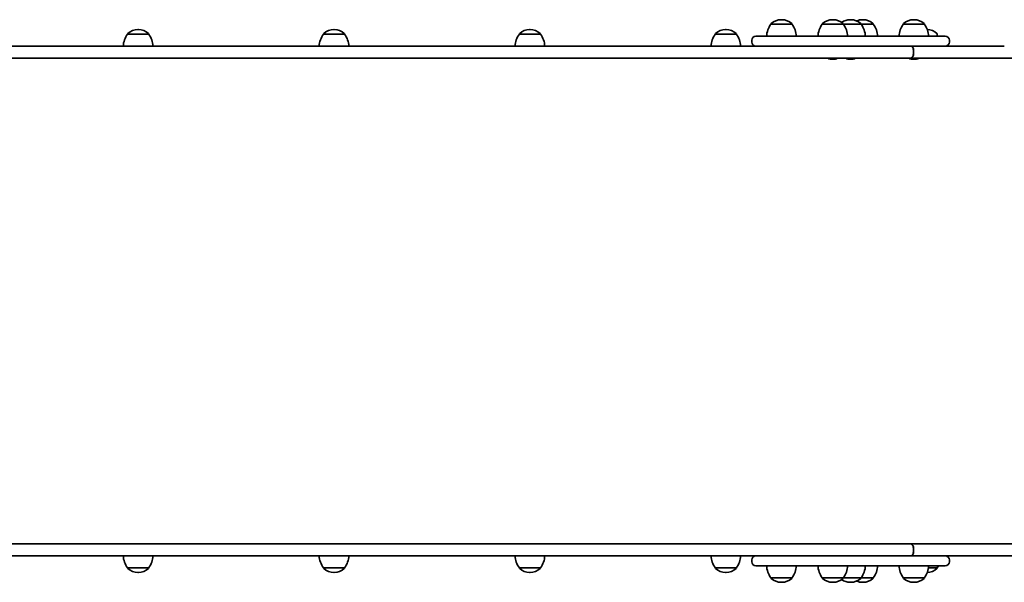
# Model space of a CAD drawing. Units: millimetres. Extents: x -3672 to 3882, y -4634 to 4931.
# Drawn here: x 1338 to 2330, y -136 to 431 of the extents above; entities that cross this region are included whole.
import ezdxf

# ---------------------------------------------------------------- set-up
doc = ezdxf.new("R2010")
doc.units = ezdxf.units.MM
doc.layers.add('Widoczne (ISO)', color=7, linetype='Continuous', lineweight=35)

msp = doc.modelspace()

# ---------------------------------------------------------------- linework, layer by layer
at = {"layer": 'Widoczne (ISO)'}
for p, q in [((2105.83, 431.15), (2105.25, 431.15)), ((2157.56, 431.15), (2156.98, 431.15)), ((2175.46, 431.15), (2174.88, 431.15)), ((2187.74, 431.15), (2187.16, 431.15)), ((2239.25, 431.15), (2238.67, 431.15)), ((1457.53, 421.15), (1456.95, 421.15)), ((1654.94, 421.15), (1654.36, 421.15)), ((1852.36, 421.15), (1851.78, 421.15)), ((2049.77, 421.15), (2049.2, 421.15)), ((2094.89, 426.5), (2094.89, 426.56)), ((2116.19, 426.5), (2094.89, 426.5)), ((2116.19, 426.5), (2116.19, 426.56)), ((2146.62, 426.5), (2146.62, 426.56)), ((2167.92, 426.5), (2146.62, 426.5)), ((2167.92, 426.5), (2167.92, 426.56)), ((2185.82, 426.5), (2167.92, 426.5)), ((2185.82, 426.5), (2185.82, 426.56)), ((2198.1, 426.5), (2185.82, 426.5)), ((2198.1, 426.5), (2198.1, 426.56)), ((2228.31, 426.5), (2228.31, 426.56)), ((2249.61, 426.5), (2228.31, 426.5)), ((2249.61, 426.5), (2249.61, 426.56)), ((1446.59, 416.5), (1446.59, 416.56)), ((1467.89, 416.5), (1446.59, 416.5)), ((1467.89, 416.5), (1467.89, 416.56)), ((1644, 416.5), (1644, 416.56)), ((1665.3, 416.5), (1644, 416.5)), ((1665.3, 416.5), (1665.3, 416.56)), ((1841.42, 416.5), (1841.42, 416.56)), ((1862.72, 416.5), (1841.42, 416.5)), ((1862.72, 416.5), (1862.72, 416.56)), ((2038.84, 416.5), (2038.84, 416.56)), ((2060.14, 416.5), (2038.84, 416.5)), ((2060.14, 416.5), (2060.14, 416.56)), ((2075.6, 410.4), (2075.6, 408.6)), ((2079.7, 414.5), (2191.26, 414.5)), ((2240.41, 414.5), (2191.26, 414.5)), ((2240.41, 414.5), (2270.65, 414.5)), ((2262.57, 414.5), (2262.57, 416.56)), ((2274.75, 410.4), (2274.75, 408.6)), ((1274.69, 404.5), (1360.63, 404.5)), ((2183.05, 404.5), (1360.63, 404.5)), ((2191.26, 404.5), (2183.05, 404.5)), ((2191.26, 404.5), (2240.41, 404.5)), ((2238.61, 397.25), (2238.61, 399.75)), ((2238.73, 399.75), (2238.73, 397.25)), ((2247.89, 404.5), (2240.41, 404.5)), ((2330.12, 404.5), (2247.89, 404.5)), ((1360.63, 392.5), (1259.99, 392.5)), ((1360.63, 392.5), (2235.88, 392.5)), ((2154.83, 391.2), (2154.58, 391.2)), ((2155.08, 391.2), (2154.83, 391.2)), ((2157.02, 391.2), (2155.08, 391.2)), ((2159.46, 391.2), (2157.53, 391.2)), ((2159.72, 391.2), (2159.46, 391.2)), ((2159.96, 391.2), (2159.72, 391.2)), ((2172.73, 391.2), (2172.48, 391.2)), ((2172.98, 391.2), (2172.73, 391.2)), ((2174.92, 391.2), (2172.98, 391.2)), ((2177.36, 391.2), (2175.43, 391.2)), ((2177.62, 391.2), (2177.36, 391.2)), ((2177.86, 391.2), (2177.62, 391.2)), ((2236.01, 392.5), (2235.88, 392.5)), ((2236.01, 392.5), (2330.12, 392.5)), ((2236.51, 391.2), (2236.27, 391.2)), ((2236.77, 391.2), (2236.51, 391.2)), ((2238.7, 391.2), (2236.77, 391.2)), ((2241.15, 391.2), (2239.21, 391.2)), ((2241.4, 391.2), (2241.15, 391.2)), ((2241.65, 391.2), (2241.4, 391.2)), ((2330.12, 392.5), (2433.33, 392.5)), ((1292.45, -97.5), (1360.63, -97.5)), ((2235.88, -97.5), (1360.63, -97.5)), ((2235.88, -97.5), (2236.01, -97.5)), ((2330.12, -97.5), (2236.01, -97.5)), ((2433.33, -97.5), (2330.12, -97.5)), ((2238.61, -104.75), (2238.61, -102.25)), ((2238.73, -102.25), (2238.73, -104.75)), ((1360.63, -109.5), (1301.13, -109.5)), ((1360.63, -109.5), (2183.05, -109.5)), ((1697.03, -109.5), (1697.42, -109.5)), ((1697.03, -109.5), (1697.03, -109.5)), ((1708.5, -109.5), (1697.42, -109.5)), ((1708.5, -109.5), (1710.21, -109.5)), ((1710.21, -109.5), (1710.21, -109.5)), ((2075.6, -113.6), (2075.6, -115.4)), ((2183.05, -109.5), (2191.26, -109.5)), ((2240.41, -109.5), (2191.26, -109.5)), ((2240.41, -109.5), (2247.89, -109.5)), ((2247.89, -109.5), (2330.12, -109.5)), ((2274.75, -113.6), (2274.75, -115.4)), ((2330.12, -109.5), (2433.33, -109.5)), ((1446.59, -121.5), (1467.89, -121.5)), ((1446.59, -121.5), (1446.59, -121.56)), ((1456.95, -126.15), (1457.53, -126.15)), ((1467.89, -121.5), (1467.89, -121.56)), ((1644, -121.5), (1665.3, -121.5)), ((1644, -121.5), (1644, -121.56)), ((1654.36, -126.15), (1654.94, -126.15)), ((1665.3, -121.5), (1665.3, -121.56)), ((1841.42, -121.5), (1862.72, -121.5)), ((1841.42, -121.5), (1841.42, -121.56)), ((1851.78, -126.15), (1852.36, -126.15)), ((1862.72, -121.5), (1862.72, -121.56)), ((2038.84, -121.5), (2060.14, -121.5)), ((2038.84, -121.5), (2038.84, -121.56)), ((2049.2, -126.15), (2049.77, -126.15)), ((2060.14, -121.5), (2060.14, -121.56)), ((2191.26, -119.5), (2079.7, -119.5)), ((2191.26, -119.5), (2240.41, -119.5)), ((2270.65, -119.5), (2240.41, -119.5)), ((2253.76, -121.5), (2262.57, -121.5)), ((2262.57, -121.5), (2262.57, -121.56)), ((2094.89, -131.5), (2116.19, -131.5)), ((2094.89, -131.5), (2094.89, -131.56)), ((2105.25, -136.15), (2105.83, -136.15)), ((2116.19, -131.5), (2116.19, -131.56)), ((2146.62, -131.5), (2167.92, -131.5)), ((2146.62, -131.5), (2146.62, -131.56)), ((2156.98, -136.15), (2157.56, -136.15)), ((2167.92, -131.5), (2185.82, -131.5)), ((2167.92, -131.5), (2167.92, -131.56)), ((2174.88, -136.15), (2175.46, -136.15)), ((2185.82, -131.5), (2198.1, -131.5)), ((2185.82, -131.5), (2185.82, -131.56)), ((2187.16, -136.15), (2187.74, -136.15)), ((2198.1, -131.5), (2198.1, -131.56)), ((2228.31, -131.5), (2249.61, -131.5)), ((2228.31, -131.5), (2228.31, -131.56)), ((2238.67, -136.15), (2239.25, -136.15)), ((2249.61, -131.5), (2249.61, -131.56))]:
    msp.add_line(p, q, dxfattribs=at)
for centre, radius, start, end in [((2095.89, 426.56), 1, 131.95918, 180), ((2105.25, 416.15), 15, 90, 131.95918), ((2105.83, 416.15), 15, 48.04082, 90), ((2115.19, 426.56), 1, 0, 48.04082), ((2147.62, 426.56), 1, 131.95918, 180), ((2156.98, 416.15), 15, 90, 131.95918), ((2157.56, 416.15), 15, 48.04082, 90), ((2174.88, 416.15), 15, 90, 125.2663), ((2166.92, 426.56), 1, 0, 48.04082), ((2175.46, 416.15), 15, 48.04082, 90), ((2187.16, 416.15), 15, 90, 112.95368), ((2184.82, 426.56), 1, 0, 48.04082), ((2187.74, 416.15), 15, 48.04082, 90), ((2197.1, 426.56), 1, 0, 48.04082), ((2229.31, 426.56), 1, 131.95918, 180), ((2238.67, 416.15), 15, 90, 131.95918), ((2239.25, 416.15), 15, 48.04082, 90), ((2248.61, 426.56), 1, 0, 48.04082), ((1447.59, 416.56), 1, 131.95918, 180), ((1456.95, 406.15), 15, 90, 131.95918), ((1457.53, 406.15), 15, 48.04082, 90), ((1466.89, 416.56), 1, 0, 48.04082), ((1645, 416.56), 1, 131.95918, 180), ((1654.36, 406.15), 15, 90, 131.95918), ((1654.94, 406.15), 15, 48.04082, 90), ((1664.3, 416.56), 1, 0, 48.04082), ((1842.42, 416.56), 1, 131.95918, 180), ((1851.78, 406.15), 15, 90, 131.95918), ((1852.36, 406.15), 15, 48.04082, 90), ((1861.72, 416.56), 1, 0, 48.04082), ((2039.84, 416.56), 1, 131.95918, 180), ((2049.2, 406.15), 15, 90, 131.95918), ((2049.77, 406.15), 15, 48.04082, 90), ((2059.14, 416.56), 1, 0, 48.04082), ((2112.5, 413.32), 22, 143.21087, 176.93797), ((2098.57, 413.32), 22, 3.06203, 36.78913), ((2164.24, 413.32), 22, 143.21087, 176.93797), ((2150.3, 413.32), 22, 3.06203, 36.78913), ((2168.2, 413.32), 22, 3.06203, 36.78913), ((2180.48, 413.32), 22, 3.06203, 36.78913), ((2245.93, 413.32), 22, 143.21087, 176.93797), ((2231.99, 413.32), 22, 3.06203, 36.78913), ((2252.21, 406.15), 15, 48.04082, 88.70401), ((2261.57, 416.56), 1, 0, 48.04082), ((1464.21, 403.32), 22, 143.21087, 176.93797), ((1450.27, 403.32), 22, 3.06203, 36.78913), ((1661.62, 403.32), 22, 143.21087, 176.93797), ((1647.69, 403.32), 22, 3.06203, 36.78913), ((1859.04, 403.32), 22, 143.21087, 176.93797), ((1845.1, 403.32), 22, 3.06203, 36.78913), ((2056.45, 403.32), 22, 143.21087, 176.93797), ((2042.52, 403.32), 22, 3.06203, 36.78913), ((2079.7, 410.4), 4.1, 90, 180), ((2079.7, 408.6), 4.1, 180, 270), ((2270.65, 410.4), 4.1, 0, 90), ((2270.65, 408.6), 4.1, 270, 0), ((2154.58, 393.76), 2.56, 209.48446, 270), ((2159.96, 393.76), 2.56, 270, 330.51554), ((2172.48, 393.76), 2.56, 209.48446, 270), ((2177.86, 393.76), 2.56, 270, 330.51554), ((2236.27, 393.76), 2.56, 209.48446, 270), ((2241.65, 393.76), 2.56, 270, 330.51554), ((1464.21, -108.32), 22, 183.06203, 216.78913), ((1450.27, -108.32), 22, 323.21087, 356.93797), ((1661.62, -108.32), 22, 183.06203, 216.78913), ((1647.69, -108.32), 22, 323.21087, 356.93797), ((1859.04, -108.32), 22, 183.06203, 216.78913), ((1845.1, -108.32), 22, 323.21087, 356.93797), ((2056.45, -108.32), 22, 183.06203, 216.78913), ((2042.52, -108.32), 22, 323.21087, 356.93797), ((2079.7, -113.6), 4.1, 90, 180), ((2079.7, -115.4), 4.1, 180, 270), ((2270.65, -113.6), 4.1, 0, 90), ((2270.65, -115.4), 4.1, 270, 0), ((1447.59, -121.56), 1, 180, 228.04082), ((1456.95, -111.15), 15, 228.04082, 270), ((1457.53, -111.15), 15, 270, 311.95918), ((1466.89, -121.56), 1, 311.95918, 0), ((1645, -121.56), 1, 180, 228.04082), ((1654.36, -111.15), 15, 228.04082, 270), ((1654.94, -111.15), 15, 270, 311.95918), ((1664.3, -121.56), 1, 311.95918, 0), ((1842.42, -121.56), 1, 180, 228.04082), ((1851.78, -111.15), 15, 228.04082, 270), ((1852.36, -111.15), 15, 270, 311.95918), ((1861.72, -121.56), 1, 311.95918, 0), ((2039.84, -121.56), 1, 180, 228.04082), ((2049.2, -111.15), 15, 228.04082, 270), ((2049.77, -111.15), 15, 270, 311.95918), ((2059.14, -121.56), 1, 311.95918, 0), ((2112.5, -118.32), 22, 183.06203, 216.78913), ((2098.57, -118.32), 22, 323.21087, 356.93797), ((2164.24, -118.32), 22, 183.06203, 216.78913), ((2150.3, -118.32), 22, 323.21087, 356.93797), ((2168.2, -118.32), 22, 323.21087, 356.93797), ((2180.48, -118.32), 22, 323.21087, 356.93797), ((2245.93, -118.32), 22, 183.06203, 216.78913), ((2231.99, -118.32), 22, 323.21087, 356.93797), ((2252.21, -111.15), 15, 271.29599, 311.95918), ((2261.57, -121.56), 1, 311.95918, 0), ((2244.95, -108.32), 22, 323.21087, 329.47179), ((2095.89, -131.56), 1, 180, 228.04082), ((2105.25, -121.15), 15, 228.04082, 270), ((2105.83, -121.15), 15, 270, 311.95918), ((2115.19, -131.56), 1, 311.95918, 0), ((2147.62, -131.56), 1, 180, 228.04082), ((2156.98, -121.15), 15, 228.04082, 270), ((2157.56, -121.15), 15, 270, 311.95918), ((2174.88, -121.15), 15, 234.7337, 270), ((2166.92, -131.56), 1, 311.95918, 0), ((2175.46, -121.15), 15, 270, 311.95918), ((2187.16, -121.15), 15, 247.04632, 270), ((2184.82, -131.56), 1, 311.95918, 0), ((2187.74, -121.15), 15, 270, 311.95918), ((2197.1, -131.56), 1, 311.95918, 0), ((2229.31, -131.56), 1, 180, 228.04082), ((2238.67, -121.15), 15, 228.04082, 270), ((2239.25, -121.15), 15, 270, 311.95918), ((2248.61, -131.56), 1, 311.95918, 0)]:
    msp.add_arc(centre, radius, start, end, dxfattribs=at)
for centre, major_axis, start_param, end_param in [((2235.88, 399.75), (0, 4.75), 4.712389, 6.283185), ((2235.88, 397.25), (0, -4.75), 0, 1.570796), ((2236.01, 399.75), (0, 4.75), 4.712389, 6.283185), ((2236.01, 397.25), (0, -4.75), 0, 1.570796), ((2235.88, -102.25), (0, 4.75), 4.712389, 6.283185), ((2236.01, -102.25), (0, 4.75), 4.712389, 6.283185), ((2235.88, -104.75), (0, -4.75), 0, 1.570796), ((2236.01, -104.75), (0, -4.75), 0, 1.570796)]:
    msp.add_ellipse(centre, major_axis=major_axis, ratio=0.573576, start_param=start_param, end_param=end_param, dxfattribs=at)
for points in [[(2154.67, 391.22), (2154.81, 391.21), (2154.95, 391.2), (2155.08, 391.2)], [(2154.83, 391.2), (2154.78, 391.2), (2154.73, 391.21), (2154.67, 391.22)], [(2157.02, 391.2), (2157.1, 391.2), (2157.18, 391.21), (2157.27, 391.22)], [(2157.27, 391.22), (2157.36, 391.21), (2157.44, 391.2), (2157.53, 391.2)], [(2159.46, 391.2), (2159.59, 391.2), (2159.73, 391.21), (2159.87, 391.22)], [(2159.87, 391.22), (2159.82, 391.21), (2159.77, 391.2), (2159.72, 391.2)], [(2172.57, 391.22), (2172.71, 391.21), (2172.85, 391.2), (2172.98, 391.2)], [(2172.73, 391.2), (2172.68, 391.2), (2172.63, 391.21), (2172.57, 391.22)], [(2174.92, 391.2), (2175, 391.2), (2175.09, 391.21), (2175.17, 391.22)], [(2175.17, 391.22), (2175.26, 391.21), (2175.35, 391.2), (2175.43, 391.2)], [(2177.36, 391.2), (2177.49, 391.2), (2177.63, 391.21), (2177.77, 391.22)], [(2177.77, 391.22), (2177.72, 391.21), (2177.67, 391.2), (2177.62, 391.2)], [(2236.36, 391.22), (2236.5, 391.21), (2236.64, 391.2), (2236.77, 391.2)], [(2236.51, 391.2), (2236.46, 391.2), (2236.41, 391.21), (2236.36, 391.22)], [(2238.7, 391.2), (2238.79, 391.2), (2238.87, 391.21), (2238.96, 391.22)], [(2238.96, 391.22), (2239.05, 391.21), (2239.13, 391.2), (2239.21, 391.2)], [(2241.15, 391.2), (2241.28, 391.2), (2241.42, 391.21), (2241.56, 391.22)], [(2241.56, 391.22), (2241.5, 391.21), (2241.45, 391.2), (2241.4, 391.2)]]:
    msp.add_open_spline(points, degree=3, dxfattribs=at)

doc.saveas('drawing.dxf')
